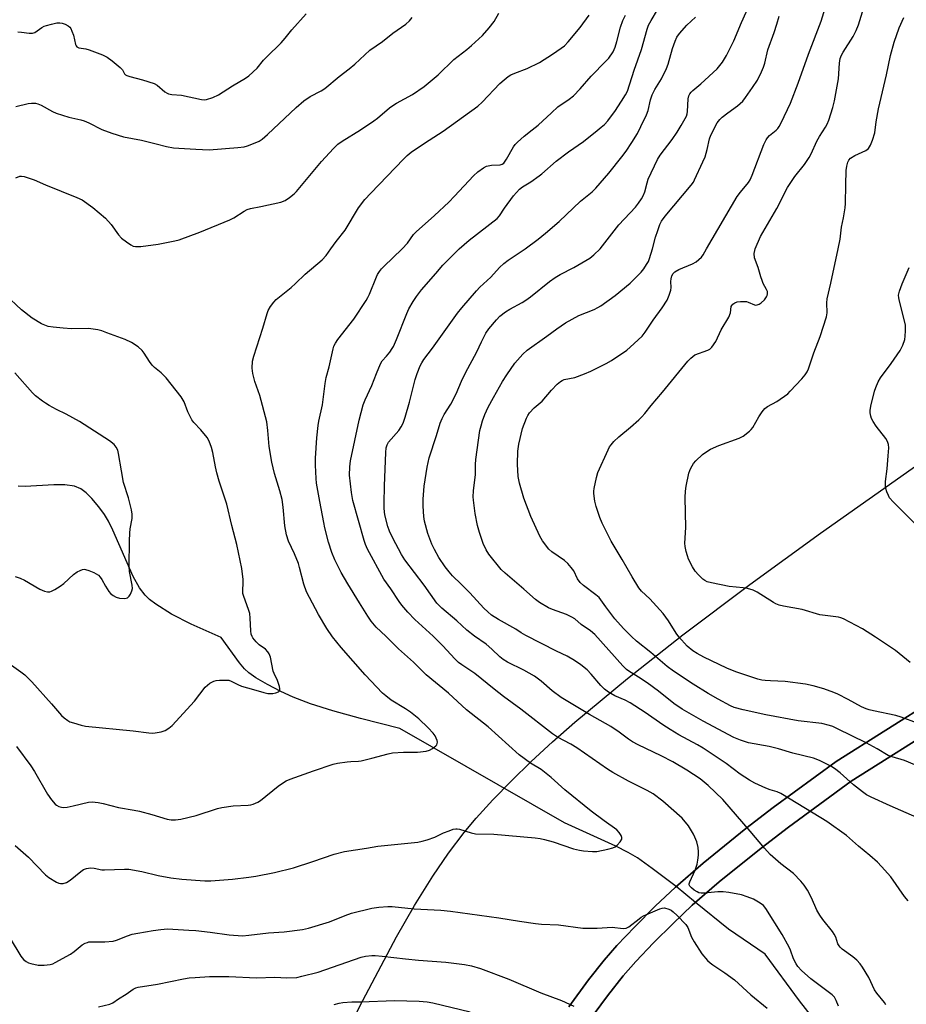
# Model space of a CAD drawing. Units: inches. Extents: x 1267768 to 1273768, y 561450 to 565450.
# Drawn here: x 1269706 to 1269999, y 563750 to 564076 of the extents above; entities that cross this region are included whole.
import ezdxf

# ---------------------------------------------------------------- set-up
doc = ezdxf.new("R2010")
doc.units = ezdxf.units.IN
doc.header["$MEASUREMENT"] = 0
for name, color, linetype in [('HYDRO-Hidden Single Line Stream', 5, 'Continuous'), ('HYDRO-Single Line Stream', 4, 'Continuous'), ('NTRL-Pasture Land', 2, 'Continuous'), ('TRANS-Non Street Sidewalk', 7, 'Continuous'), ('Undefined', 1, 'Continuous')]:
    doc.layers.add(name, color=color, linetype=linetype)

msp = doc.modelspace()

# ---------------------------------------------------------------- linework, layer by layer
at = {"layer": 'HYDRO-Hidden Single Line Stream'}
msp.add_line((1269929.45, 563783.76), (1269923.01, 563789.01), dxfattribs=at)
at = {"layer": 'HYDRO-Single Line Stream'}
for points in [[(1269923.01, 563789.01), (1269915.05, 563795.03), (1269910.2, 563798.46), (1269907.15, 563800.29), (1269903.06, 563802.39), (1269886.09, 563810.12), (1269831.58, 563841.35), (1269818.52, 563844.63), (1269809.38, 563847.14), (1269801.98, 563849.47), (1269796.29, 563851.62), (1269792.13, 563853.55), (1269787.7, 563855.87), (1269783.93, 563858.07), (1269781.57, 563859.71), (1269780.12, 563861.06), (1269778.44, 563863.05), (1269772.43, 563871.41), (1269762.43, 563875.87), (1269755.95, 563879.14), (1269750.75, 563882.39), (1269748.72, 563883.99), (1269747.19, 563885.46), (1269745.35, 563887.88), (1269743.26, 563891.59), (1269736.53, 563906.9), (1269735.07, 563909.86), (1269733.75, 563912.09), (1269731.91, 563914.62), (1269729.52, 563917.39), (1269727.65, 563919.25), (1269725.89, 563920.6), (1269723.82, 563921.45), (1269720.64, 563921.89), (1269717.01, 563921.88), (1269707.54, 563921.35), (1269705.22, 563921.45)], [(1269967.87, 563746.12), (1269963.93, 563751.19), (1269952.48, 563766.66), (1269940.35, 563774.86), (1269929.45, 563783.76)]]:
    msp.add_lwpolyline(points, dxfattribs=at)
at = {"layer": 'NTRL-Pasture Land'}
for points in [[(1270290.29, 564000.14), (1270228.8, 563965.05), (1270197.3, 563946.19), (1270161.7, 563924.38), (1270145.45, 563914.7), (1270134.63, 563908.46), (1270118.85, 563899.91), (1270048.95, 563870.6), (1270035.59, 563864.61), (1270008.95, 563851.17), (1269976.08, 563830.4), (1269955.2, 563815.11), (1269946.09, 563808.17), (1269932.02, 563796.78), (1269922.81, 563788.84), (1269916.14, 563782.51), (1269909.31, 563775.68), (1269903.46, 563769.52), (1269899.19, 563764.68), (1269894.02, 563758.1), (1269887.52, 563749.22)], [(1269894.06, 563744.3), (1269900.32, 563752.85), (1269905.48, 563759.41), (1269909.74, 563764.23), (1269915.58, 563770.36), (1269922.04, 563776.81), (1269928.37, 563782.82), (1269937.3, 563790.53), (1269951.15, 563801.74), (1269960.2, 563808.63), (1269980.95, 563823.83), (1270012.91, 563844), (1270039.04, 563857.19), (1270052.44, 563863.19), (1270122.37, 563892.51), (1270138.66, 563901.34), (1270149.54, 563907.62), (1270165.91, 563917.37), (1270201.54, 563939.19), (1270233.01, 563958.03), (1270294.14, 563992.91)], [(1269796.51, 563705.85), (1269819.3, 563751.29), (1269830.46, 563772.32), (1269836.46, 563782.77), (1269842.46, 563792.45), (1269847.63, 563800.02), (1269852.81, 563806.86), (1269856.83, 563811.63), (1269862.39, 563817.74), (1269868.49, 563824), (1269875.09, 563830.38), (1269882.12, 563836.84), (1269889.54, 563843.38), (1269906.91, 563857.88), (1269925.28, 563872.33), (1269947.44, 563888.98), (1269970.83, 563905.92), (1270017.36, 563938.75)]]:
    msp.add_lwpolyline(points, dxfattribs=at)
at = {"layer": 'TRANS-Non Street Sidewalk'}
for points in [[(1269887.52, 563749.22, 0), (1269894.02, 563758.1, 0), (1269899.19, 563764.68, 0), (1269903.46, 563769.52, 0), (1269909.31, 563775.68, 0), (1269916.14, 563782.51, 0), (1269922.81, 563788.84, 0), (1269932.02, 563796.78, 0), (1269946.09, 563808.17, 0), (1269955.2, 563815.11, 0), (1269976.08, 563830.4, 0), (1270008.95, 563851.17, 0), (1270035.59, 563864.61, 0), (1270048.95, 563870.6, 0), (1270118.85, 563899.91, 0), (1270134.63, 563908.46, 0), (1270145.45, 563914.7, 0), (1270161.7, 563924.38, 0), (1270197.3, 563946.19, 0), (1270228.8, 563965.05, 0), (1270290.29, 564000.14, 0)], [(1270294.14, 563992.91, 0), (1270233.01, 563958.03, 0), (1270201.54, 563939.19, 0), (1270165.91, 563917.37, 0), (1270149.54, 563907.62, 0), (1270138.66, 563901.34, 0), (1270122.37, 563892.51, 0), (1270052.44, 563863.19, 0), (1270039.04, 563857.19, 0), (1270012.91, 563844, 0), (1269980.95, 563823.83, 0), (1269960.2, 563808.63, 0), (1269951.15, 563801.74, 0), (1269937.3, 563790.53, 0), (1269928.37, 563782.82, 0), (1269922.04, 563776.81, 0), (1269915.58, 563770.36, 0), (1269909.74, 563764.23, 0), (1269905.48, 563759.41, 0), (1269900.32, 563752.85, 0), (1269894.06, 563744.3, 0)]]:
    msp.add_polyline3d(points, dxfattribs=at)
at = {"layer": 'Undefined'}
for points, elevation in [([(1269933.09, 564000), (1269943.3, 564017.38), (1269944.34, 564018.8), (1269947.01, 564021.99), (1269947.58, 564022.86), (1269948.26, 564024.42), (1269952.12, 564034.54), (1269952.82, 564036.08), (1269953.28, 564036.74), (1269954, 564037.53), (1269956.12, 564039.29), (1269956.71, 564039.86), (1269957.17, 564040.51), (1269957.8, 564041.7), (1269960.86, 564048.21), (1269963.49, 564054.79), (1269966.84, 564064.48), (1269971.1, 564075.35), (1269973.26, 564082.66)], 554), ([(1269851.16, 564000), (1269854.51, 564002.89), (1269863.73, 564010.03), (1269864.52, 564010.96), (1269866.22, 564013.52), (1269869.2, 564017.58), (1269870.16, 564018.71), (1269871.21, 564019.76), (1269872.22, 564020.53), (1269874.88, 564022.17), (1269877.71, 564024.17), (1269878.61, 564024.89), (1269883.28, 564028.99), (1269887.42, 564032.08), (1269892.34, 564035.59), (1269896.92, 564039.14), (1269898.26, 564040.25), (1269899.27, 564041.21), (1269900.43, 564042.43), (1269901.34, 564043.56), (1269902.7, 564045.45), (1269904.99, 564048.89), (1269906.28, 564050.99), (1269906.91, 564052.21), (1269909.15, 564059.18), (1269911.6, 564066.01), (1269913.4, 564072.72), (1269913.94, 564074.05), (1269914.75, 564075.59), (1269916.91, 564079.06)], 546), ([(1269897.93, 564000), (1269904.11, 564007.97), (1269909.58, 564013.82), (1269910.62, 564015.16), (1269911.58, 564016.57), (1269912.14, 564017.58), (1269912.71, 564018.92), (1269913.41, 564021.91), (1269913.8, 564023.03), (1269916.82, 564029.55), (1269917.8, 564031.03), (1269921.71, 564036.19), (1269923.36, 564038.58), (1269924.75, 564040.79), (1269926.42, 564043.88), (1269926.7, 564044.65), (1269926.83, 564045.45), (1269927.05, 564049.66), (1269927.28, 564050.62), (1269927.58, 564051.29), (1269927.97, 564051.87), (1269928.52, 564052.43), (1269931.18, 564054.59), (1269936.61, 564059.6), (1269938.44, 564061.84), (1269939.7, 564063.96), (1269942.11, 564068.89), (1269944.68, 564074.93), (1269947.19, 564080.52)], 550), ([(1269704.39, 564023.57), (1269705.77, 564024.04), (1269706.33, 564024.09), (1269707.15, 564023.97), (1269710.46, 564022.87), (1269714.23, 564021.25), (1269724.57, 564017.06), (1269726.38, 564016.19), (1269729.96, 564013.67), (1269734.05, 564010.18), (1269735.97, 564008.09), (1269738.36, 564004.68), (1269739.35, 564003.59), (1269741.01, 564002.32), (1269742.49, 564001.32), (1269743.26, 564000.94), (1269744.05, 564000.77), (1269745.75, 564000.83), (1269751.49, 564001.54), (1269757.11, 564002.63), (1269758.52, 564003), (1269765.34, 564005.58), (1269775.32, 564009.58), (1269776.61, 564010.23), (1269779.99, 564012.47), (1269781.06, 564013.02), (1269782.16, 564013.32), (1269785.57, 564013.99), (1269792.14, 564015.46), (1269793.61, 564016.04), (1269794.99, 564016.98), (1269796.52, 564018.21), (1269797.34, 564019.01), (1269805.65, 564028.96), (1269809.59, 564033.27), (1269811.03, 564034.67), (1269812.45, 564035.68), (1269818.57, 564039.4), (1269822.98, 564042.39), (1269824.15, 564043.27), (1269828.11, 564046.65), (1269829.22, 564047.5), (1269830.47, 564048.25), (1269835.72, 564051.1), (1269839.64, 564053.76), (1269844.28, 564057.61), (1269849.47, 564062.67), (1269853.74, 564065.97), (1269855.3, 564067.31), (1269858.97, 564070.67), (1269861.11, 564073.15), (1269862.75, 564075.28), (1269864.3, 564078.02)], 540), ([(1269704.43, 564047.17), (1269708.47, 564048.13), (1269709.58, 564048.24), (1269710.93, 564048.21), (1269711.73, 564048.05), (1269712.8, 564047.6), (1269716.55, 564045.51), (1269717.82, 564044.9), (1269721.96, 564043.61), (1269725.95, 564042.68), (1269727.06, 564042.36), (1269728.62, 564041.7), (1269732.85, 564039.53), (1269736.19, 564038.28), (1269740.01, 564037.13), (1269746.02, 564036), (1269750.86, 564034.72), (1269754.31, 564033.91), (1269756.58, 564033.5), (1269758.33, 564033.31), (1269764.01, 564032.95), (1269768.47, 564032.82), (1269777.96, 564033.57), (1269780.02, 564033.81), (1269781.17, 564034.06), (1269784.19, 564035.27), (1269784.97, 564035.67), (1269785.93, 564036.35), (1269787.75, 564037.87), (1269797.22, 564046.79), (1269799.76, 564049.04), (1269801.86, 564050.46), (1269805.49, 564052.35), (1269806.67, 564053.12), (1269811.42, 564057.08), (1269814.83, 564059.63), (1269816.69, 564061.12), (1269821.67, 564065.77), (1269825.77, 564068.68), (1269829.21, 564071.43), (1269833.59, 564074.36), (1269834.79, 564075.52), (1269835.65, 564076.59)], 538), ([(1269705.03, 564071.83), (1269706.29, 564071.74), (1269708.82, 564071.37), (1269709.9, 564071.35), (1269710.67, 564071.61), (1269713.07, 564073.28), (1269713.76, 564073.66), (1269714.54, 564073.97), (1269716.22, 564074.42), (1269717.94, 564074.78), (1269718.93, 564074.83), (1269719.74, 564074.72), (1269720.76, 564074.34), (1269721.72, 564073.83), (1269722.32, 564073.34), (1269722.64, 564072.88), (1269723, 564072.1), (1269723.48, 564070.7), (1269724.15, 564067.69), (1269724.36, 564067.2), (1269724.64, 564066.84), (1269725.23, 564066.54), (1269727.57, 564066.21), (1269728.69, 564065.89), (1269733.06, 564064.19), (1269734.65, 564063.46), (1269736.3, 564062.28), (1269739, 564060.05), (1269739.68, 564059.26), (1269740.41, 564057.97), (1269740.73, 564057.65), (1269741.14, 564057.39), (1269742.17, 564057.03), (1269746.34, 564056), (1269750.26, 564054.76), (1269751.23, 564054.19), (1269753.79, 564052), (1269754.48, 564051.56), (1269754.97, 564051.35), (1269756.03, 564051.13), (1269759.23, 564050.82), (1269765.92, 564049.45), (1269766.76, 564049.37), (1269767.55, 564049.44), (1269769.66, 564050.13), (1269771.46, 564050.93), (1269776.16, 564054), (1269780.47, 564056.45), (1269781.61, 564057.29), (1269784.32, 564059.86), (1269786.41, 564062.44), (1269787.38, 564063.5), (1269792.21, 564068.14), (1269793.56, 564069.68), (1269795.82, 564072.51), (1269800.56, 564077.8)], 536), ([(1269808.71, 564000), (1269810.43, 564002.4), (1269813.5, 564006.22), (1269817.92, 564013.62), (1269819.99, 564016.31), (1269821.9, 564018.46), (1269832.76, 564029.73), (1269833.99, 564030.91), (1269835.35, 564031.97), (1269839.73, 564035), (1269845.94, 564038.95), (1269857.33, 564047.21), (1269858.85, 564048.61), (1269864.62, 564054.68), (1269866.07, 564055.97), (1269867.38, 564057), (1269868.33, 564057.57), (1269869.59, 564058.17), (1269873.69, 564059.73), (1269877.83, 564061.73), (1269882.14, 564064.45), (1269885.02, 564066.38), (1269886.12, 564067.24), (1269887.3, 564068.47), (1269891.21, 564073.3), (1269894.2, 564077.32)], 542), ([(1269832.31, 564000), (1269834.07, 564001.89), (1269836.13, 564004.75), (1269836.91, 564005.7), (1269843.06, 564011.07), (1269847.79, 564015.52), (1269849.66, 564017.4), (1269855.98, 564024.16), (1269857.43, 564025.5), (1269859.21, 564026.88), (1269860.21, 564027.36), (1269861.88, 564027.71), (1269864.75, 564027.8), (1269865.44, 564028.03), (1269865.94, 564028.41), (1269866.88, 564029.68), (1269869.22, 564033.81), (1269869.74, 564034.51), (1269870.53, 564035.35), (1269872.67, 564037.32), (1269875.4, 564039.36), (1269877.39, 564040.96), (1269881.74, 564045.08), (1269883.86, 564046.98), (1269887.64, 564049.53), (1269889.04, 564050.63), (1269891.27, 564053), (1269894.93, 564057.21), (1269899.78, 564062.08), (1269900.76, 564063.17), (1269902.17, 564065.22), (1269902.85, 564066.75), (1269903.45, 564068.63), (1269904.59, 564073.37), (1269905.34, 564075.57), (1269906.23, 564077.33)], 544), ([(1269873.03, 564000), (1269877.32, 564003.24), (1269879.82, 564005.23), (1269884.31, 564009.12), (1269891.41, 564015.79), (1269895.29, 564018.86), (1269896.49, 564020.14), (1269900.71, 564025.01), (1269905.11, 564030.42), (1269906.48, 564032.29), (1269908.41, 564035.16), (1269910.21, 564038.23), (1269911.39, 564040.49), (1269913.25, 564044.35), (1269913.77, 564045.78), (1269914.59, 564049.28), (1269915.14, 564050.95), (1269915.96, 564052.79), (1269918.21, 564056.31), (1269919.86, 564059.74), (1269920.36, 564061.13), (1269921.82, 564066.3), (1269922.69, 564068.78), (1269923.28, 564070.09), (1269924.13, 564071.23), (1269926.61, 564074.02), (1269929.49, 564076.7)], 548), ([(1269915.17, 564000), (1269916.25, 564003.88), (1269916.95, 564006.11), (1269917.62, 564008.04), (1269918.19, 564009.22), (1269919.4, 564010.83), (1269928.04, 564021.1), (1269928.74, 564022.05), (1269929.17, 564022.83), (1269931.92, 564028.78), (1269932.6, 564030.42), (1269933.35, 564032.87), (1269934.11, 564036.37), (1269934.5, 564037.68), (1269936.66, 564041.71), (1269937.49, 564042.87), (1269938.31, 564043.64), (1269940.11, 564045.03), (1269943.41, 564047.39), (1269945.1, 564048.93), (1269946.01, 564050.06), (1269948.38, 564053.4), (1269949.96, 564055.83), (1269951.34, 564058.62), (1269951.98, 564060.17), (1269952.37, 564061.48), (1269953.38, 564065.85), (1269955.47, 564071.57), (1269956.38, 564074.35), (1269957.14, 564077.05)], 552), ([(1269949.23, 564000), (1269951.02, 564004.05), (1269956.33, 564013.4), (1269959.93, 564020.3), (1269962.29, 564023.92), (1269965.52, 564027.98), (1269967.14, 564030.26), (1269967.77, 564031.44), (1269969.62, 564035.7), (1269970.49, 564037.17), (1269972.52, 564040.26), (1269973.09, 564041.31), (1269973.6, 564042.65), (1269974.93, 564046.76), (1269975.52, 564049.01), (1269976.78, 564056.25), (1269977.11, 564061.41), (1269977.4, 564063.05), (1269977.79, 564064.07), (1269978.3, 564065.07), (1269981.61, 564070.25), (1269982.67, 564072.3), (1269983.43, 564074.15), (1269984.74, 564078.49)], 556), ([(1269976.68, 564000), (1269977.38, 564003.19), (1269977.78, 564007.19), (1269978.48, 564010.25), (1269978.98, 564013.59), (1269979.09, 564015.03), (1269979.19, 564021.19), (1269979.37, 564025.89), (1269979.56, 564027.33), (1269979.91, 564028.68), (1269980.24, 564029.41), (1269980.77, 564030), (1269982.24, 564030.88), (1269985.86, 564032.54), (1269986.68, 564033.25), (1269987.44, 564034.38), (1269988.05, 564035.95), (1269988.79, 564038.39), (1269989.23, 564042.06), (1269990.06, 564046.39), (1269992.7, 564057.61), (1269994.03, 564063.95), (1269995.28, 564068.45), (1269996.93, 564073.19), (1269998.41, 564076.53)], 558), ([(1269704.14, 563802.63), (1269708.63, 563798.75), (1269714.21, 563792.91), (1269715.38, 563792.02), (1269717.89, 563790.43), (1269718.67, 563790.08), (1269719.22, 563789.97), (1269720.06, 563790.02), (1269721.17, 563790.33), (1269722.35, 563791.08), (1269725.91, 563793.94), (1269726.82, 563794.59), (1269727.82, 563795), (1269729.18, 563795.15), (1269730.33, 563795.04), (1269732.94, 563794.58), (1269733.8, 563794.52), (1269740.39, 563794.75), (1269741.79, 563794.7), (1269746.17, 563793.94), (1269751.56, 563792.66), (1269755.78, 563791.9), (1269759.42, 563791.42), (1269767.03, 563790.87), (1269769.02, 563790.85), (1269773.26, 563791.26), (1269776.12, 563791.4), (1269781.6, 563792.06), (1269783.92, 563792.44), (1269790.03, 563793.67), (1269796.3, 563795.25), (1269802.79, 563797.29), (1269809.79, 563799.7), (1269813.24, 563800.65), (1269820.57, 563801.7), (1269824.25, 563802.41), (1269834.18, 563803.34), (1269837.55, 563803.74), (1269838.93, 563803.98), (1269840.62, 563804.48), (1269843.13, 563805.38), (1269846, 563806.75), (1269847.88, 563807.49), (1269849.24, 563807.95), (1269850.07, 563808.1), (1269850.56, 563808.1), (1269851.36, 563807.97), (1269855.21, 563806.75), (1269856.6, 563806.45), (1269862.66, 563806.29), (1269876.4, 563805.13), (1269877.99, 563804.93), (1269879.49, 563804.59), (1269882.33, 563803.75), (1269889.1, 563801.5), (1269890.99, 563801.04), (1269892.37, 563800.8), (1269895.33, 563800.6), (1269896.8, 563800.64), (1269900.46, 563801.33), (1269902.12, 563801.76), (1269902.86, 563802.14), (1269903.52, 563802.71), (1269904.49, 563803.8), (1269905.03, 563804.72), (1269905.07, 563805.2), (1269904.81, 563805.94), (1269904.21, 563806.91), (1269903.44, 563807.78), (1269899.22, 563810.77), (1269894.96, 563813.93), (1269886.2, 563820.99), (1269881.71, 563825.08), (1269879.5, 563826.88), (1269878.33, 563827.71), (1269874.81, 563829.88), (1269871.04, 563832.54), (1269860.77, 563841.87), (1269853.59, 563847.46), (1269847.68, 563853.02), (1269840.28, 563859.04), (1269836.11, 563863.2), (1269831.14, 563867.67), (1269826.94, 563871.87), (1269823.72, 563874.86), (1269822.1, 563876.81), (1269820.95, 563878.43), (1269818.18, 563882.83), (1269814.35, 563889.18), (1269812.18, 563892.9), (1269811.12, 563894.89), (1269810.01, 563897.15), (1269809.04, 563899.49), (1269807.95, 563902.96), (1269806.72, 563907.72), (1269806.35, 563909.44), (1269805.11, 563916.47), (1269803.95, 563922.5), (1269803.82, 563923.98), (1269803.65, 563928.46), (1269803.66, 563930.8), (1269804.12, 563937.47), (1269804.53, 563941.55), (1269804.77, 563942.99), (1269805.92, 563948.45), (1269806.86, 563955.5), (1269807.21, 563957.4), (1269808.21, 563961), (1269809.47, 563966.97), (1269809.72, 563967.79), (1269810.21, 563968.79), (1269811.06, 563969.99), (1269816.29, 563976.76), (1269820.41, 563982.92), (1269821, 563983.95), (1269821.5, 563985.01), (1269823.78, 563990.76), (1269824.16, 563991.53), (1269824.77, 563992.47), (1269825.44, 563993.37), (1269826.23, 563994.22), (1269832.31, 564000)], 544), ([(1269704.6, 563835.33), (1269709.41, 563828.97), (1269710.57, 563827.09), (1269714.85, 563819.57), (1269716.19, 563817.75), (1269717.48, 563816.27), (1269717.9, 563815.93), (1269718.66, 563815.53), (1269719.48, 563815.27), (1269720.32, 563815.18), (1269721.43, 563815.3), (1269723.38, 563815.7), (1269728.48, 563816.97), (1269729.64, 563817.01), (1269731.66, 563816.84), (1269733.37, 563816.52), (1269738.44, 563815.19), (1269743.64, 563814.26), (1269745.32, 563813.9), (1269749.46, 563812.84), (1269754.47, 563811.34), (1269755.88, 563811.12), (1269757.31, 563811.04), (1269759.01, 563811.29), (1269764.09, 563812.55), (1269771.21, 563814.8), (1269772.64, 563815.18), (1269776.35, 563815.72), (1269781.33, 563815.88), (1269782.2, 563816.03), (1269782.98, 563816.27), (1269784.5, 563816.91), (1269785.47, 563817.45), (1269791.29, 563822.25), (1269792.7, 563823.23), (1269793.94, 563823.94), (1269795.28, 563824.5), (1269803, 563827.3), (1269809.46, 563829.49), (1269810.91, 563829.82), (1269814.17, 563830.31), (1269815.36, 563830.43), (1269817.84, 563830.51), (1269818.78, 563830.64), (1269822.26, 563831.48), (1269827.66, 563832.93), (1269829.08, 563833.21), (1269832.75, 563833.52), (1269837.41, 563833.47), (1269840.3, 563833.84), (1269841.41, 563834.14), (1269842.37, 563834.68), (1269843.43, 563835.53), (1269843.76, 563835.9), (1269843.97, 563836.31), (1269844, 563836.79), (1269843.89, 563837.3), (1269843.23, 563838.86), (1269842.56, 563839.8), (1269840.95, 563841.53), (1269837.85, 563844.5), (1269835.09, 563846.68), (1269833.42, 563847.86), (1269828.7, 563850.73), (1269826.88, 563852.07), (1269825.79, 563852.98), (1269820.05, 563859.05), (1269812.13, 563868.07), (1269809.22, 563871.67), (1269807.43, 563874.34), (1269804.6, 563879.07), (1269800.68, 563886.52), (1269799.8, 563889.02), (1269798.37, 563894.59), (1269797.95, 563895.95), (1269796.64, 563899.08), (1269794.68, 563903.31), (1269794.02, 563905.36), (1269793.52, 563908.39), (1269792.96, 563914.58), (1269792.55, 563917.13), (1269791.82, 563919.92), (1269790.07, 563925.69), (1269789.15, 563929.39), (1269788.33, 563934.64), (1269787.89, 563939.88), (1269787.49, 563942.82), (1269785.17, 563951.52), (1269783.58, 563956.16), (1269782.89, 563958.74), (1269782.64, 563960.49), (1269782.77, 563962.86), (1269783.18, 563964.56), (1269786.16, 563973.77), (1269787.59, 563978.58), (1269788.01, 563979.67), (1269788.78, 563980.92), (1269789.84, 563982.35), (1269790.63, 563983.22), (1269795.54, 563987.21), (1269797.04, 563988.54), (1269800.21, 563991.6), (1269805.8, 563996.35), (1269807.21, 563997.81), (1269808.71, 564000)], 542), ([(1269976.75, 563749.43), (1269976.08, 563751.34), (1269975.43, 563752.44), (1269974.71, 563753.21), (1269967.67, 563758.42), (1269964.58, 563761.21), (1269963.37, 563762.5), (1269962.74, 563763.48), (1269961.95, 563765.05), (1269960.87, 563767.98), (1269960.43, 563768.96), (1269958.13, 563773.19), (1269952.73, 563781.69), (1269951.95, 563782.72), (1269950.9, 563783.54), (1269948.66, 563784.81), (1269946.58, 563785.65), (1269944.71, 563786.26), (1269940.5, 563787.08), (1269938.6, 563787.28), (1269936.89, 563787.22), (1269932.48, 563786.78), (1269931.34, 563786.8), (1269930.55, 563786.97), (1269930.03, 563787.21), (1269929.04, 563787.84), (1269928.12, 563788.55), (1269927.58, 563789.13), (1269927.41, 563789.53), (1269927.39, 563789.91), (1269927.59, 563790.59), (1269929.37, 563794.41), (1269930.04, 563796.41), (1269930.26, 563797.78), (1269930.41, 563799.44), (1269930.41, 563800.53), (1269930.29, 563801.87), (1269929.85, 563803.78), (1269929.27, 563805.33), (1269928.78, 563806.35), (1269927.12, 563809.09), (1269925.05, 563811.6), (1269918.61, 563817.23), (1269915.43, 563819.63), (1269913.42, 563820.79), (1269907.3, 563823.82), (1269902.12, 563826.71), (1269900.26, 563827.9), (1269890.11, 563834.92), (1269888.14, 563836.09), (1269883.79, 563838.46), (1269882.1, 563839.54), (1269871.6, 563847.74), (1269865.93, 563851.88), (1269862.77, 563854.3), (1269856.41, 563859.54), (1269852.06, 563862.38), (1269851.01, 563863.18), (1269849.82, 563864.31), (1269845.75, 563868.7), (1269842.62, 563871.82), (1269836.48, 563877.37), (1269834.23, 563879.76), (1269832.18, 563882.16), (1269831.32, 563883.33), (1269828.56, 563887.5), (1269826.28, 563890.77), (1269820.9, 563900.59), (1269820.24, 563902.16), (1269819.78, 563903.52), (1269815.99, 563916.75), (1269815.5, 563919.36), (1269814.88, 563925.13), (1269814.96, 563927.9), (1269815.25, 563929.89), (1269818.07, 563943.31), (1269819.46, 563948.4), (1269820.06, 563950.06), (1269822.25, 563954.81), (1269823.79, 563958.77), (1269825.17, 563962), (1269825.74, 563962.95), (1269827.15, 563964.48), (1269828.23, 563965.84), (1269829.06, 563967.02), (1269829.47, 563967.74), (1269830.47, 563969.99), (1269833.84, 563978.63), (1269834.59, 563980.16), (1269835.97, 563982.64), (1269837.1, 563984.27), (1269838.77, 563986.46), (1269843.48, 563991.82), (1269845.78, 563994.6), (1269851.16, 564000)], 546), ([(1269992.48, 563749.89), (1269992.01, 563750.6), (1269989.53, 563753.72), (1269988.73, 563754.88), (1269986.82, 563758.92), (1269984.79, 563762.35), (1269983.97, 563763.48), (1269982.82, 563764.63), (1269981.52, 563765.7), (1269978.02, 563768.32), (1269977.39, 563768.9), (1269977.02, 563769.35), (1269976.63, 563770.09), (1269975.9, 563772.22), (1269975.41, 563773.27), (1269974.78, 563774.18), (1269971.66, 563778.12), (1269970.62, 563779.55), (1269969.67, 563781.24), (1269967.83, 563785.28), (1269966.53, 563787.79), (1269965.47, 563789.46), (1269964.35, 563790.8), (1269961.88, 563793.33), (1269957.7, 563796.5), (1269954.22, 563799.57), (1269952.28, 563801.71), (1269947.57, 563807.34), (1269938.47, 563817.77), (1269933.62, 563822.46), (1269930.96, 563824.6), (1269926.57, 563827.53), (1269921.95, 563830.26), (1269918.07, 563832.27), (1269910.42, 563835.92), (1269908.62, 563836.85), (1269907.29, 563837.73), (1269904.17, 563840.13), (1269901.47, 563841.94), (1269894.38, 563845.93), (1269884.98, 563851.56), (1269882.04, 563853.75), (1269878.36, 563856.95), (1269876.12, 563858.6), (1269872.59, 563860.62), (1269867.24, 563863.3), (1269865.76, 563864.16), (1269864.69, 563865.03), (1269861.98, 563867.59), (1269860.11, 563869.25), (1269856.31, 563871.89), (1269853.76, 563873.82), (1269850.43, 563876.94), (1269845.43, 563881.12), (1269843.79, 563882.82), (1269839.62, 563888.78), (1269833.22, 563897.11), (1269832.16, 563898.88), (1269829.19, 563904.3), (1269828.15, 563906.59), (1269827.62, 563908.1), (1269826.64, 563912.03), (1269826.36, 563914.09), (1269826.32, 563915.83), (1269826.45, 563921.57), (1269826.92, 563932.66), (1269827.06, 563934.12), (1269827.35, 563935.18), (1269827.82, 563936.02), (1269831.26, 563939.89), (1269832.01, 563941.07), (1269832.63, 563942.31), (1269833.35, 563944.37), (1269834.81, 563949.34), (1269836.63, 563956.81), (1269837.27, 563958.74), (1269838.3, 563961.33), (1269838.8, 563962.28), (1269839.53, 563963.4), (1269842.39, 563967.16), (1269850.66, 563978.75), (1269852.06, 563980.49), (1269856.9, 563986.1), (1269858.09, 563987.32), (1269861.7, 563990.61), (1269864.59, 563993.82), (1269866.02, 563995.19), (1269867.39, 563996.22), (1269873.03, 564000)], 548), ([(1269999.89, 563784.24), (1269998.6, 563785.76), (1269994.1, 563792.24), (1269991.08, 563795.68), (1269989.68, 563797.09), (1269987.14, 563799.31), (1269983.46, 563802.32), (1269979.4, 563805.87), (1269972.96, 563810.49), (1269971, 563811.76), (1269957.74, 563819.8), (1269956.49, 563820.36), (1269954.12, 563821.05), (1269952.78, 563821.57), (1269949.12, 563823.22), (1269947.36, 563824.21), (1269944.2, 563826.24), (1269939.66, 563829.67), (1269931.95, 563834.76), (1269930.08, 563835.86), (1269923.93, 563839.2), (1269921.01, 563840.97), (1269918.66, 563842.48), (1269912.83, 563846.58), (1269907.85, 563849.76), (1269906.15, 563850.64), (1269902.78, 563852.12), (1269900.66, 563853.34), (1269899.32, 563854.37), (1269898.08, 563855.56), (1269894.91, 563859.33), (1269893.54, 563860.74), (1269891.52, 563862.35), (1269889.34, 563863.82), (1269886.98, 563865.19), (1269883.38, 563866.92), (1269873.24, 563872.11), (1269871.71, 563873.01), (1269870, 563874.15), (1269864.23, 563877.32), (1269861.94, 563878.8), (1269860.64, 563879.9), (1269859.4, 563881.1), (1269854.75, 563886.21), (1269851.91, 563889.11), (1269849.04, 563891.86), (1269847.87, 563893.16), (1269846.61, 563894.78), (1269844.44, 563897.93), (1269843.02, 563900.48), (1269842.13, 563902.31), (1269840.87, 563905.78), (1269839.71, 563909.91), (1269839.48, 563911.47), (1269839.26, 563914.9), (1269839.31, 563917.19), (1269839.64, 563921.49), (1269840.58, 563927.81), (1269841.24, 563930.88), (1269843.69, 563938.21), (1269844.94, 563942.35), (1269845.58, 563943.92), (1269846.26, 563945.18), (1269848.41, 563948.65), (1269850.26, 563952.02), (1269851.99, 563956.19), (1269853.31, 563959.04), (1269857.1, 563965.98), (1269858.6, 563969.27), (1269860.06, 563972.1), (1269861.03, 563973.56), (1269863.53, 563976.54), (1269864.69, 563977.69), (1269866.5, 563979.21), (1269867.94, 563980.11), (1269872.09, 563982.28), (1269873.28, 563983.03), (1269874.85, 563984.19), (1269881.15, 563989.23), (1269883.01, 563990.53), (1269884.66, 563991.52), (1269889.22, 563993.9), (1269894.5, 563996.97), (1269895.83, 563998.03), (1269897.93, 564000)], 550), ([(1270004.45, 563811.06), (1269993.87, 563815.68), (1269987.65, 563818.57), (1269986.11, 563819.37), (1269984.7, 563820.31), (1269981.75, 563822.66), (1269977.36, 563826.61), (1269975.51, 563828.1), (1269974.25, 563828.87), (1269970.48, 563830.7), (1269968.56, 563831.45), (1269961.73, 563833.11), (1269956.94, 563834.62), (1269953.87, 563835.3), (1269946.98, 563836.61), (1269944.32, 563837.41), (1269942.19, 563838.37), (1269931.98, 563843.74), (1269925.03, 563847.65), (1269922.27, 563849.52), (1269917.17, 563853.66), (1269913.4, 563856.4), (1269910.56, 563858.32), (1269907.34, 563860.27), (1269906.62, 563860.8), (1269905.37, 563862.07), (1269896.09, 563872.44), (1269894.74, 563873.57), (1269891.56, 563875.72), (1269889.55, 563877.55), (1269888.56, 563878.14), (1269886.72, 563879), (1269882.11, 563880.7), (1269880.79, 563881.27), (1269877.83, 563883), (1269876.45, 563883.99), (1269872.66, 563887.43), (1269866.39, 563892.73), (1269865.12, 563893.93), (1269861.06, 563898.97), (1269860.17, 563900.47), (1269859.16, 563902.57), (1269857.94, 563906.18), (1269857.32, 563908.44), (1269856.52, 563912.44), (1269855.9, 563916.82), (1269855.88, 563917.95), (1269856, 563919.91), (1269856.66, 563925.33), (1269856.64, 563928.66), (1269856.76, 563930.31), (1269858.09, 563939.92), (1269858.43, 563941.43), (1269858.95, 563943.09), (1269859.75, 563945.21), (1269860.85, 563947.59), (1269862.58, 563950.82), (1269865.56, 563956.12), (1269866.94, 563958.34), (1269869.58, 563962.18), (1269872.24, 563965.15), (1269873.74, 563966.49), (1269880.25, 563971.1), (1269883.51, 563973.58), (1269886.44, 563975.59), (1269890.87, 563977.96), (1269895.86, 563979.96), (1269897.14, 563980.56), (1269898.13, 563981.15), (1269902.87, 563984.53), (1269907.81, 563988.68), (1269909.3, 563990.06), (1269911.41, 563992.31), (1269912.3, 563993.43), (1269913.27, 563994.85), (1269913.86, 563995.83), (1269914.27, 563996.79), (1269915.17, 564000)], 552), ([(1270002.09, 563829.24), (1269998.6, 563830.66), (1269994.52, 563831.92), (1269993.25, 563832.39), (1269989.55, 563834.61), (1269986, 563836.6), (1269976.49, 563841.22), (1269974.89, 563841.94), (1269973.8, 563842.34), (1269971.27, 563842.93), (1269963.45, 563843.88), (1269952.7, 563845.84), (1269945.25, 563847.49), (1269942.3, 563848.29), (1269941.09, 563848.85), (1269936.95, 563850.99), (1269933.63, 563852.83), (1269928.63, 563855.92), (1269922.17, 563860.26), (1269920.08, 563861.86), (1269914.71, 563866.45), (1269909.89, 563870.24), (1269908.29, 563871.7), (1269905.57, 563874.43), (1269902.72, 563877.64), (1269899.76, 563881.53), (1269897.57, 563884.64), (1269896.5, 563885.57), (1269892.34, 563888.61), (1269891.21, 563889.64), (1269890.43, 563890.81), (1269889.2, 563893.44), (1269888.31, 563894.61), (1269887.15, 563895.94), (1269886.08, 563896.89), (1269881.93, 563899.74), (1269880.9, 563900.69), (1269878.8, 563903.43), (1269877.92, 563904.92), (1269874.96, 563911.43), (1269872.6, 563917.53), (1269871.18, 563922.49), (1269870.72, 563924.7), (1269870.52, 563928.74), (1269870.67, 563933.11), (1269871, 563935.41), (1269872.15, 563940.53), (1269873.52, 563944.01), (1269873.97, 563944.91), (1269874.53, 563945.8), (1269875.99, 563947.45), (1269878.64, 563949.65), (1269881.78, 563953.3), (1269883.67, 563955.21), (1269884.79, 563956.17), (1269885.25, 563956.45), (1269885.94, 563956.74), (1269889.55, 563957.49), (1269892.71, 563958.62), (1269894.83, 563959.53), (1269899.87, 563962.08), (1269901.64, 563963.12), (1269906.7, 563966.52), (1269907.85, 563967.44), (1269910.52, 563969.86), (1269911.8, 563971.12), (1269912.82, 563972.44), (1269915.44, 563976.38), (1269918.44, 563980.55), (1269920.03, 563983.03), (1269920.75, 563984.67), (1269921.33, 563986.35), (1269921.45, 563987.21), (1269921.33, 563989.22), (1269921.37, 563990.07), (1269921.65, 563991.14), (1269922.06, 563991.83), (1269922.63, 563992.41), (1269923.88, 563993.16), (1269928.47, 563995.05), (1269929.72, 563995.76), (1269930.61, 563996.48), (1269931.42, 563997.29), (1269931.98, 563998.09), (1269933.09, 564000)], 554), ([(1270003.01, 563843.08), (1269997.54, 563845.03), (1269995.75, 563845.6), (1269988.35, 563847.11), (1269986.99, 563847.46), (1269985.97, 563847.82), (1269984.45, 563848.5), (1269980.05, 563850.9), (1269976.63, 563852.62), (1269975.28, 563853.19), (1269971.99, 563854.39), (1269968.41, 563855.43), (1269965.85, 563855.93), (1269959.14, 563856.85), (1269954.25, 563857.02), (1269952.57, 563857.15), (1269951.46, 563857.31), (1269950.05, 563857.65), (1269942.83, 563860.1), (1269939.83, 563861.32), (1269932.18, 563864.89), (1269929.98, 563866.09), (1269928.54, 563867.01), (1269926.74, 563868.5), (1269923.88, 563871.66), (1269923.04, 563872.85), (1269920.54, 563876.92), (1269918.72, 563879.39), (1269914.34, 563884.16), (1269911.62, 563886.73), (1269910.74, 563887.83), (1269908.46, 563891.51), (1269905.21, 563897.19), (1269901.55, 563903.31), (1269898.57, 563909.29), (1269897.77, 563911.16), (1269896.58, 563914.8), (1269896.11, 563916.49), (1269895.77, 563919.05), (1269895.75, 563919.83), (1269895.85, 563920.68), (1269896.64, 563924.32), (1269897.15, 563925.97), (1269900.49, 563933.46), (1269901.01, 563934.5), (1269901.48, 563935.21), (1269902.42, 563936.25), (1269904.05, 563937.8), (1269907.95, 563941.03), (1269910.64, 563943.39), (1269911.68, 563944.43), (1269912.64, 563945.53), (1269914.73, 563948.21), (1269918.56, 563952.54), (1269926.88, 563962.82), (1269927.87, 563963.87), (1269928.52, 563964.45), (1269929.23, 563964.9), (1269933.51, 563966.45), (1269934.24, 563966.86), (1269934.83, 563967.44), (1269936.13, 563969.32), (1269938, 563973.19), (1269940.5, 563977.39), (1269941.07, 563978.85), (1269941.31, 563980.91), (1269941.49, 563981.32), (1269941.81, 563981.73), (1269942.46, 563982.2), (1269943.24, 563982.48), (1269944.37, 563982.62), (1269945.53, 563982.65), (1269946.38, 563982.56), (1269946.86, 563982.42), (1269948.97, 563981.48), (1269949.43, 563981.41), (1269949.89, 563981.45), (1269950.55, 563981.67), (1269951.25, 563982.16), (1269952.3, 563983.2), (1269953.01, 563984.11), (1269953.23, 563984.61), (1269953.34, 563985.12), (1269953.27, 563985.88), (1269952.96, 563986.62), (1269951.9, 563988.57), (1269951.49, 563989.54), (1269951.06, 563990.81), (1269950.22, 563993.82), (1269949.02, 563997.02), (1269948.92, 563998.43), (1269949.06, 563999.48), (1269949.23, 564000)], 556), ([(1270000.51, 563863.19), (1269995.69, 563867.06), (1269989, 563871.56), (1269984.77, 563874.24), (1269978.44, 563877.63), (1269977.62, 563877.96), (1269976.81, 563878.15), (1269970.59, 563878.96), (1269964.76, 563880.71), (1269958.63, 563881.8), (1269957.2, 563882.13), (1269956.1, 563882.54), (1269955.33, 563882.96), (1269949.88, 563886.46), (1269948.57, 563887.03), (1269946.68, 563887.65), (1269945.26, 563887.9), (1269940.55, 563888.27), (1269934.73, 563889.48), (1269933.31, 563889.86), (1269932.55, 563890.24), (1269931.9, 563890.75), (1269930.48, 563892.15), (1269929.33, 563893.41), (1269928.41, 563894.83), (1269927.12, 563897.33), (1269926.76, 563898.42), (1269926.41, 563899.82), (1269926.04, 563901.51), (1269925.88, 563902.65), (1269926.21, 563907.76), (1269926, 563917.73), (1269926.12, 563919.79), (1269926.39, 563921.53), (1269927.3, 563925.84), (1269927.55, 563926.68), (1269927.89, 563927.46), (1269928.74, 563928.94), (1269929.55, 563929.91), (1269931.76, 563931.92), (1269933.17, 563933.01), (1269934.47, 563933.71), (1269937.2, 563934.9), (1269943.93, 563937.33), (1269945.18, 563938.07), (1269947.28, 563939.64), (1269947.91, 563940.21), (1269948.44, 563940.89), (1269950.4, 563944.47), (1269951.51, 563946.12), (1269952.39, 563947.2), (1269953.31, 563947.87), (1269956.41, 563949.5), (1269959.98, 563952.09), (1269960.83, 563952.89), (1269964.69, 563956.98), (1269965.79, 563958.34), (1269966.4, 563959.32), (1269966.86, 563960.37), (1269968.59, 563965.62), (1269970.7, 563971.04), (1269972.86, 563977.48), (1269973.08, 563978.87), (1269972.99, 563982.13), (1269973.1, 563983.52), (1269974.28, 563988.69), (1269976.68, 564000)], 558), ([(1270002.17, 563908.99), (1269994.86, 563916.28), (1269993.71, 563917.61), (1269993.31, 563918.35), (1269992.78, 563919.66), (1269992.44, 563920.74), (1269992.32, 563921.56), (1269992.41, 563922.98), (1269992.94, 563927.26), (1269993.28, 563931.51), (1269993.44, 563934.2), (1269993.34, 563935.33), (1269993.04, 563936.29), (1269992.52, 563937.24), (1269989.24, 563941.39), (1269988.28, 563942.85), (1269987.77, 563943.89), (1269987.5, 563944.68), (1269987.33, 563945.72), (1269987.31, 563946.5), (1269987.54, 563947.96), (1269988.73, 563952.89), (1269989.15, 563954.15), (1269989.96, 563956.04), (1269990.68, 563957.29), (1269994.25, 563962.03), (1269997.17, 563966.38), (1269998.08, 563968.14), (1269998.71, 563969.97), (1269998.87, 563971.12), (1269998.99, 563972.87), (1269999.01, 563974.03), (1269998.94, 563974.89), (1269996.98, 563982.68), (1269996.76, 563983.8), (1269996.71, 563984.64), (1269997, 563986), (1269997.86, 563988.43), (1270000.2, 563993.82)], 560), ([(1269702.18, 563862.81), (1269706.1, 563860.1), (1269707.41, 563859.09), (1269709.7, 563856.75), (1269716.26, 563849.42), (1269719.56, 563845.61), (1269720.41, 563844.83), (1269721.59, 563843.98), (1269722.34, 563843.56), (1269723.45, 563843.15), (1269726.04, 563842.43), (1269727.5, 563842.12), (1269743.23, 563840.58), (1269748.43, 563839.88), (1269749.76, 563839.8), (1269750.58, 563839.86), (1269752.5, 563840.25), (1269753.81, 563840.67), (1269755.06, 563841.41), (1269756.21, 563842.31), (1269763.53, 563850.3), (1269767.1, 563854.97), (1269768.69, 563856.29), (1269769.94, 563857.01), (1269770.74, 563857.19), (1269771.87, 563857.29), (1269773.88, 563857.35), (1269774.99, 563857.26), (1269775.76, 563857.01), (1269777.89, 563855.81), (1269779.08, 563855.3), (1269783.1, 563854.25), (1269786.5, 563853.22), (1269787.83, 563852.93), (1269788.64, 563852.83), (1269789.45, 563852.87), (1269790.51, 563853.09), (1269791.42, 563853.45), (1269791.71, 563853.73), (1269791.79, 563853.93), (1269791.81, 563854.4), (1269791.66, 563855.2), (1269791.04, 563857.17), (1269789.96, 563859.52), (1269789.67, 563860.3), (1269788.7, 563864.87), (1269788.32, 563865.97), (1269787.86, 563866.68), (1269787.08, 563867.52), (1269785, 563869.03), (1269783.96, 563869.99), (1269782.9, 563871.3), (1269782.63, 563871.78), (1269782.37, 563872.52), (1269782.2, 563873.66), (1269782.01, 563877.86), (1269781.85, 563879.34), (1269781.45, 563880.71), (1269779.89, 563884.94), (1269779.61, 563885.93), (1269779.54, 563887.01), (1269779.69, 563889.48), (1269779.68, 563890.59), (1269779.19, 563894.29), (1269778.7, 563896.84), (1269777.53, 563902.22), (1269775.89, 563908.49), (1269774.28, 563915.54), (1269771.73, 563923.11), (1269770.96, 563925.93), (1269770.51, 563927.94), (1269769.67, 563932.6), (1269769.24, 563934.27), (1269768.45, 563936.38), (1269767.72, 563937.6), (1269765.7, 563940.11), (1269763.39, 563942.52), (1269762.74, 563943.39), (1269761.35, 563946.13), (1269760.14, 563949.38), (1269759.19, 563951.01), (1269754.19, 563957.35), (1269752.5, 563958.96), (1269750.31, 563960.72), (1269749.55, 563961.55), (1269748.7, 563962.73), (1269746.95, 563965.5), (1269746.23, 563966.43), (1269744.91, 563967.56), (1269742.72, 563969.04), (1269740.59, 563969.98), (1269734.58, 563972.27), (1269732.92, 563972.85), (1269731.53, 563973.18), (1269728.42, 563973.62), (1269722.87, 563973.6), (1269720.11, 563973.74), (1269716.79, 563974.07), (1269715.11, 563974.37), (1269713.99, 563974.72), (1269712.94, 563975.18), (1269709.8, 563977.12), (1269706.31, 563979.84), (1269700.93, 563984.9)], 540), ([(1269704.19, 563891.55), (1269705.9, 563891.05), (1269707.23, 563890.41), (1269712.35, 563887.43), (1269713.85, 563886.74), (1269714.89, 563886.5), (1269715.71, 563886.58), (1269716.25, 563886.77), (1269717.3, 563887.31), (1269719.09, 563888.39), (1269720.26, 563889.29), (1269723.51, 563892.27), (1269724.7, 563893.09), (1269725.71, 563893.61), (1269726.47, 563893.91), (1269726.99, 563893.99), (1269727.53, 563893.94), (1269728.63, 563893.59), (1269730.27, 563892.89), (1269731.05, 563892.5), (1269731.76, 563891.99), (1269732.36, 563891.34), (1269732.87, 563890.62), (1269734.13, 563888.37), (1269735.24, 563886.65), (1269735.8, 563886.01), (1269736.67, 563885.32), (1269737.62, 563884.76), (1269738.69, 563884.45), (1269740.38, 563884.33), (1269740.91, 563884.39), (1269741.38, 563884.54), (1269741.94, 563885.07), (1269742.4, 563885.79), (1269742.87, 563886.84), (1269743.02, 563887.66), (1269742.91, 563888.75), (1269742.05, 563893.3), (1269741.93, 563895.02), (1269742.06, 563903.4), (1269742.16, 563905.92), (1269742.3, 563907.32), (1269742.92, 563910.77), (1269742.97, 563912.25), (1269742.71, 563913.67), (1269741.67, 563917.63), (1269740.07, 563922.72), (1269739.35, 563926.55), (1269738.44, 563932.26), (1269738.13, 563933.36), (1269737.63, 563934.4), (1269736.96, 563935.29), (1269735.46, 563936.5), (1269725.47, 563942.94), (1269721.12, 563945.37), (1269717.92, 563946.89), (1269715.41, 563948.21), (1269714.18, 563948.91), (1269713.23, 563949.57), (1269710.97, 563951.39), (1269709.9, 563952.37), (1269704.12, 563958.95)], 538), ([(1269698.91, 563777.66), (1269706.06, 563765.95), (1269706.96, 563764.81), (1269707.84, 563764.15), (1269708.59, 563763.77), (1269709.38, 563763.52), (1269711.85, 563763.04), (1269713.84, 563763.01), (1269715.82, 563763.21), (1269716.62, 563763.47), (1269717.4, 563763.84), (1269722.49, 563766.62), (1269723.74, 563767.47), (1269726.39, 563769.68), (1269727.34, 563770.23), (1269728.09, 563770.54), (1269728.63, 563770.66), (1269729.48, 563770.73), (1269733.83, 563770.68), (1269736.68, 563770.97), (1269737.73, 563771.27), (1269741.33, 563772.68), (1269742.9, 563773.22), (1269744.85, 563773.63), (1269749.93, 563774.48), (1269752.47, 563774.84), (1269754.62, 563774.98), (1269761.66, 563774.61), (1269764, 563774.44), (1269768.71, 563773.9), (1269775.01, 563773.02), (1269779.47, 563772.71), (1269781.52, 563772.87), (1269788.09, 563773.72), (1269793.23, 563773.99), (1269799.33, 563774.8), (1269801.33, 563775.18), (1269808.22, 563777.34), (1269813.4, 563779.41), (1269815.57, 563780.2), (1269822.25, 563781.84), (1269824.61, 563782.17), (1269827.59, 563782.39), (1269829.07, 563782.41), (1269836.33, 563781.6), (1269845.1, 563781.16), (1269848.3, 563780.88), (1269864.28, 563778.69), (1269871.21, 563777.5), (1269876.44, 563776.79), (1269878.49, 563776.58), (1269884.07, 563776.29), (1269892.14, 563775.26), (1269896.85, 563775.26), (1269901.86, 563775.55), (1269905.51, 563775.15), (1269906.48, 563775.26), (1269907.4, 563775.67), (1269910.75, 563778.37), (1269911.45, 563778.86), (1269912.22, 563779.27), (1269917.62, 563781.61), (1269918.43, 563781.87), (1269919.24, 563781.93), (1269920.58, 563781.52), (1269921.36, 563781.14), (1269922.09, 563780.67), (1269923.39, 563779.45), (1269926.26, 563776.44), (1269926.86, 563775.49), (1269928.15, 563772.29), (1269929.02, 563770.73), (1269931.6, 563766.7), (1269933.48, 563764.56), (1269934.29, 563763.77), (1269935.16, 563763.07), (1269939.18, 563760.44), (1269942.36, 563758.09), (1269947.8, 563753.22), (1269953.13, 563748.72)], 546), ([(1269731.75, 563749.17), (1269735.54, 563750.1), (1269736.56, 563750.49), (1269738.42, 563751.88), (1269740.95, 563753.44), (1269743.28, 563755.05), (1269744.11, 563755.47), (1269744.95, 563755.7), (1269751.35, 563756.71), (1269759.89, 563758.51), (1269761.78, 563758.8), (1269763.81, 563758.96), (1269768.58, 563759.22), (1269771.51, 563759.26), (1269774.91, 563759.22), (1269784.11, 563758.84), (1269790.19, 563759), (1269794.16, 563758.83), (1269797.44, 563758.95), (1269799.15, 563759.31), (1269804.54, 563760.7), (1269818.8, 563765.62), (1269820.2, 563765.95), (1269822.24, 563766.2), (1269823.4, 563766.21), (1269825.73, 563766.01), (1269833.48, 563765.05), (1269837.71, 563764.62), (1269846.76, 563764), (1269853, 563763.22), (1269855.26, 563762.82), (1269858.23, 563761.9), (1269867.63, 563758.34), (1269878.26, 563753.88), (1269885.03, 563751.29), (1269889.14, 563749.39)], 548), ([(1269809.81, 563750.02), (1269811.52, 563750.43), (1269812.69, 563750.63), (1269815.67, 563750.85), (1269818.6, 563750.88), (1269829.79, 563751.29), (1269837.98, 563751.06), (1269840.56, 563750.82), (1269842.52, 563750.48), (1269854.82, 563747.56)], 550)]:
    msp.add_lwpolyline(points, dxfattribs=dict(at, elevation=elevation))

doc.saveas('drawing.dxf')
